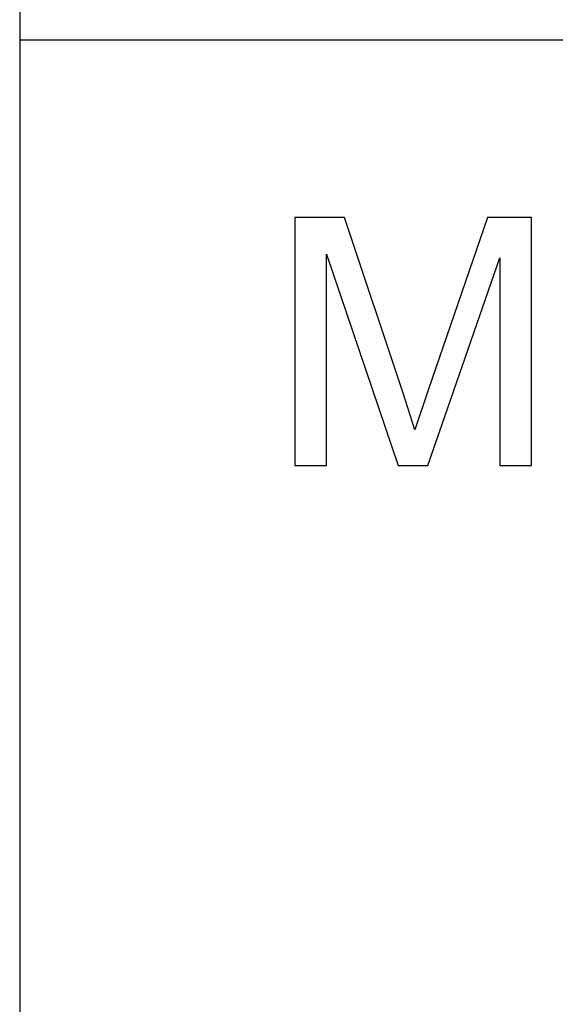
# Model space of a CAD drawing. Units: inches. Extents: x 0 to 569, y 0 to 319.
# Drawn here: x 0 to 8, y 32 to 48 of the extents above; entities that cross this region are included whole.
import ezdxf

# ---------------------------------------------------------------- set-up
doc = ezdxf.new("R2010")
doc.units = ezdxf.units.IN
doc.header["$MEASUREMENT"] = 0
doc.layers.add('- TAB', color=4, linetype='Continuous', true_color=0x00ffff)

msp = doc.modelspace()

# ---------------------------------------------------------------- linework, layer by layer
at = {"layer": '- TAB'}
for points in [[(0, 63.701), (0, 0)], [(0, 63.701), (0, 0)], [(0, 63.701), (0, 0)], [(0, 47.776), (569.291, 47.776)], [(5.152, 44.961), (4.368, 44.961)], [(4.368, 44.961), (4.368, 41.026)], [(6.083, 42.175), (5.152, 44.961)], [(7.423, 44.961), (6.481, 42.223)], [(8.123, 44.961), (7.423, 44.961)], [(8.123, 41.026), (8.123, 44.961)], [(4.87, 41.026), (4.87, 44.375)], [(4.87, 44.375), (6.008, 41.026)], [(6.478, 41.026), (7.621, 44.319)], [(7.621, 44.319), (7.621, 41.026)], [(6.271, 41.592), (6.083, 42.175)], [(6.481, 42.223), (6.271, 41.592)], [(4.368, 41.026), (4.87, 41.026)], [(6.008, 41.026), (6.478, 41.026)], [(7.621, 41.026), (8.123, 41.026)]]:
    msp.add_lwpolyline(points, dxfattribs=at)

doc.saveas('drawing.dxf')
